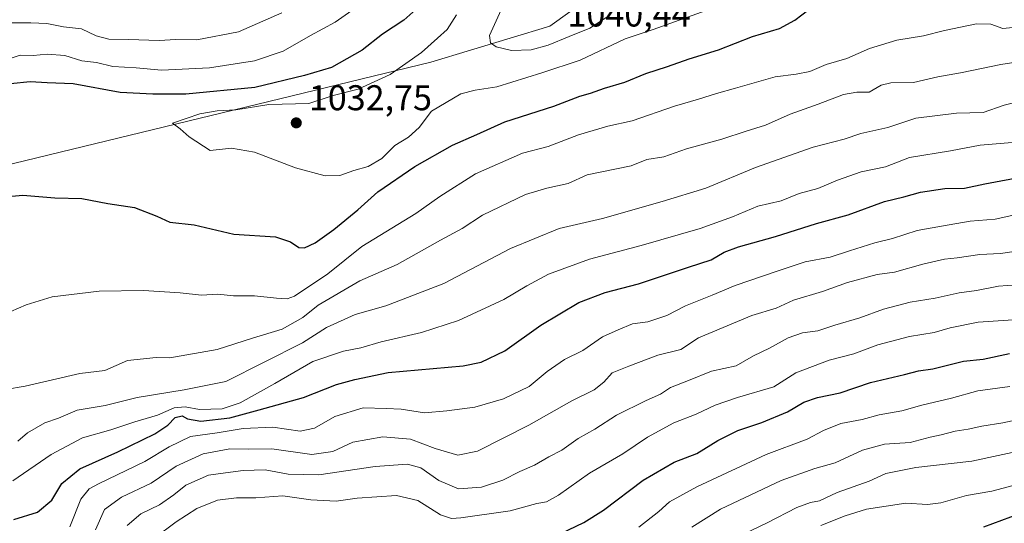
# Model space of a CAD drawing. Units: metres. Extents: x 651591 to 655049, y 4739353 to 4741742.
# Drawn here: x 652688 to 652964, y 4739839 to 4739980 of the extents above; entities that cross this region are included whole.
import ezdxf

# ---------------------------------------------------------------- set-up
doc = ezdxf.new("R2010")
doc.units = ezdxf.units.M
doc.header["$MEASUREMENT"] = 0
for name, color, linetype, lineweight in [('Arbolado forestal CxS', 92, 'Continuous', 0), ('Curva de nivel maestra', 30, 'Continuous', 30), ('Curva de nivel normal', 30, 'Continuous', 0), ('Punto de cota en terreno', 7, 'Continuous', 0), ('Rótulo de punto de cota en terreno', 7, 'Continuous', 0), ('Suelo desnudo CxS', 253, 'Continuous', 0)]:
    doc.layers.add(name, color=color, linetype=linetype, lineweight=lineweight)
doc.styles.add('Style-Arial', font='txt')

# ---------------------------------------------------------------- blocks, each defined once
blk = doc.blocks.new('*U8')
at = {"layer": 'Arbolado forestal CxS', "color": 92, "linetype": 'Continuous', "lineweight": 0}
blk.add_polyline3d([(652676.6385, 4739937.1589, 1026.0276), (652803.2101, 4739967.8531, 1029.758), (652836.5111, 4739977.9703, 1038.8101), (652847.6531, 4739986.0061, 1039.6737), (652842.1613, 4739997.2471, 1036.5235), (652840.0915, 4740000.7511, 1034.3344), (652859.5187, 4740026.4853, 1033.269), (652870.9719, 4740043.4307, 1030.9384), (652883.9469, 4740053.4403, 1027.2825), (652899.9009, 4740051.4821, 1028.9218), (652909.6715, 4740044.8473, 1032.041), (652916.9365, 4740037.0353, 1035.469), (652929.7963, 4740027.7443, 1036.0027), (652980.7053, 4740048.0835, 1016.7734), (653010.5291, 4740054.1871, 998.018), (653019.5135, 4740050.2217, 996.0861), (653034.8197, 4740043.4661, 991.4049), (653057.6815, 4740040.6071, 975.0188), (653071.9703, 4740032.0311, 967.6301), (653082.6871, 4740024.1691, 960.2036), (653096.0267, 4740003.9963, 947.0294), (653121.7283, 4739996.0383, 928.2166)], dxfattribs=at)
blk = doc.blocks.new('5PATER')
at = {"layer": 'Suelo desnudo CxS', "linetype": 'Continuous', "lineweight": 0}
h = blk.add_hatch(color=51, dxfattribs=at)
edge = h.paths.add_edge_path()
edge.add_ellipse((0, 0), major_axis=(-0.11, -0.111), ratio=0.999422, start_angle=0, end_angle=360)

msp = doc.modelspace()

# ---------------------------------------------------------------- linework, layer by layer
at = {"layer": 'Arbolado forestal CxS', "color": 92, "linetype": 'Continuous', "lineweight": 0}
for points in [[(652653.9715, 4740158.1653, 881.1387), (652717.4413, 4740124.8925, 910.6025), (652763.7355, 4740092.2637, 945.2919), (652791.5377, 4740061.4991, 974.6923), (652829.2979, 4740019.0227, 1023.4445), (652840.0915, 4740000.7511, 1034.3344), (652842.1613, 4739997.2471, 1036.5235), (652847.6531, 4739986.0061, 1039.6737), (652836.5111, 4739977.9703, 1038.8101), (652803.2101, 4739967.8531, 1029.758), (652676.6385, 4739937.1589, 1026.0276)], [(652605.1437, 4739929.5047, 1027.5978), (652612.1807, 4739927.8077, 1028.9147), (652676.6385, 4739937.1589, 1026.0276), (652803.2101, 4739967.8531, 1029.758), (652836.5111, 4739977.9703, 1038.8101), (652847.6531, 4739986.0061, 1039.6737), (652842.1613, 4739997.2471, 1036.5235), (652840.0915, 4740000.7511, 1034.3344)], [(652605.1437, 4739929.5047, 1027.5978), (652612.1807, 4739927.8077, 1028.9147), (652676.6385, 4739937.1589, 1026.0276), (652803.2101, 4739967.8531, 1029.758), (652836.5111, 4739977.9703, 1038.8101), (652847.6531, 4739986.0061, 1039.6737), (652842.1613, 4739997.2471, 1036.5235), (652840.0915, 4740000.7511, 1034.3344)]]:
    msp.add_polyline3d(points, dxfattribs=at)
at = {"layer": 'Curva de nivel maestra', "color": 30, "linetype": 'Continuous', "lineweight": 30, "flags": 128}
for points, elevation in [([(652672.62, 4739929.1801), (652688.95, 4739930.6801), (652697.95, 4739929.9101), (652705.46, 4739929.7001), (652712.78, 4739928.2901), (652720.21, 4739927.1701), (652726.48, 4739924.7801), (652730.11, 4739923.1101), (652736.92, 4739922.3601), (652748.04, 4739919.7101), (652759.7, 4739919.0001), (652763.94, 4739917.5701), (652766.22, 4739915.9901), (652767.85, 4739915.9001), (652770.77, 4739917.3301), (652776.03, 4739921.0501), (652782.71, 4739926.5301), (652788.34, 4739931.5801), (652798.68, 4739938.6601), (652809.23, 4739944.6801), (652816.03, 4739947.6201), (652823.84, 4739951.1301), (652837.63, 4739955.5101), (652844.9, 4739958.3601), (652847.88, 4739959.1801), (652851.77, 4739960.6001), (652857.49, 4739962.2901), (652863.34, 4739964.6901), (652869.43, 4739966.6301), (652875.49, 4739968.8301), (652883.71, 4739971.3401), (652893.22, 4739975.0501), (652900.71, 4739977.2801), (652905.07, 4739979.6401), (652910.87, 4739984.1201)], 1025), ([(652800.69, 4739984.0501), (652795.62, 4739979.5901), (652789.6, 4739975.6701)], 1025), ([(652789.6, 4739975.6701), (652783.96, 4739971.2201), (652775.41, 4739966.4101), (652767.84, 4739964.1001), (652753.92, 4739960.8101), (652734.64, 4739958.8701), (652725.41, 4739958.9101), (652716.26, 4739959.3801), (652703.07, 4739961.8001), (652695.84, 4739962.0601), (652691.03, 4739962.3801), (652685.56, 4739961.8101)], 1025), ([(652686.51, 4739839.9801), (652693.05, 4739842.0201), (652697.11, 4739845.3101), (652699.91, 4739850.0401), (652704.95, 4739854.1601), (652715.61, 4739858.8801), (652725.94, 4739863.8701), (652729.61, 4739866.3001), (652731.64, 4739868.4801), (652733.6, 4739868.9201), (652735.06, 4739868.0901), (652738.8, 4739867.4901), (652746.94, 4739868.3401), (652755.1, 4739870.6201), (652767.56, 4739874.0601), (652776.76, 4739877.7401), (652781.93, 4739879.1301), (652791.27, 4739881.0201), (652812.26, 4739882.9501), (652817.29, 4739883.9801), (652823.92, 4739887.1201), (652833.92, 4739894.2901), (652844.59, 4739900.6201), (652851.92, 4739903.4501), (652861.26, 4739905.8801), (652875.25, 4739910.5401), (652881.58, 4739912.5801), (652885.25, 4739914.7601), (652889.25, 4739916.2301), (652899.65, 4739919.0801), (652911.11, 4739922.7601), (652919.98, 4739925.1201), (652930.16, 4739928.8801), (652935.57, 4739930.1601), (652940.21, 4739931.5101), (652947.04, 4739932.4901), (652952.56, 4739932.5701), (652958.18, 4739933.8601), (652969.68, 4739936.0001)], 1000), ([(652839.56, 4739836.0301), (652845.96, 4739839.1201), (652851.49, 4739842.5301), (652862.63, 4739850.9401), (652871.26, 4739855.9401), (652877.58, 4739858.4401), (652883.46, 4739862.0601), (652889.1, 4739864.8101), (652895.79, 4739867.0401), (652902.95, 4739870.0401), (652907.59, 4739872.7901), (652911.41, 4739874.0901), (652917.75, 4739875.3601), (652926.2, 4739878.2901), (652935.74, 4739880.4901), (652939.64, 4739881.5201), (652943.64, 4739882.1201), (652952.25, 4739884.1901), (652957.76, 4739884.8301), (652965.09, 4739886.3601)], 975), ([(652957.9, 4739837.8901), (652970.57, 4739842.5901)], 950)]:
    msp.add_lwpolyline(points, dxfattribs=dict(at, elevation=elevation))
at = {"layer": 'Curva de nivel normal', "color": 30, "linetype": 'Continuous', "lineweight": 0, "flags": 128}
for points, elevation in [([(652810.33, 4739981.1301), (652807.77, 4739976.9601), (652805, 4739974.6101), (652800.52, 4739970.5701), (652791.75, 4739964.3701), (652782.85, 4739960.3001), (652775.86, 4739958.5001), (652769.02, 4739956.3201), (652757.85, 4739956.0001), (652748.56, 4739954.5401), (652743.39, 4739954.2401), (652738.54, 4739953.4301), (652730.9, 4739950.7601), (652733.04, 4739949.2401), (652735.54, 4739947.0101), (652741.43, 4739943.1501), (652747.37, 4739943.7901), (652753.78, 4739942.6601), (652765.34, 4739938.3001), (652773.57, 4739936.0501), (652777.73, 4739936.2001), (652781.6, 4739937.5201), (652785.6, 4739938.7001), (652789.49, 4739940.9401), (652793.08, 4739944.5101), (652796.9, 4739946.9001), (652799.9, 4739949.5701), (652803.34, 4739954.1401), (652811.6, 4739958.9801), (652815.6, 4739960.0001), (652821.6, 4739960.9901), (652834.26, 4739964.8701), (652844.92, 4739968.3801), (652857.59, 4739974.3801), (652865.42, 4739977.0401), (652884.93, 4739983.9901)], 1030), ([(652823.32, 4739983.5401), (652819.62, 4739975.3401), (652819.84, 4739973.2301), (652821.49, 4739972.1301), (652825.74, 4739971.1001), (652831.24, 4739971.3301), (652835.99, 4739972.5701), (652841.86, 4739975.0501), (652847.66, 4739977.3501), (652853.26, 4739981.0401)], 1035), ([(652781.02, 4739982.2701), (652776.39, 4739979.0501), (652769.46, 4739975.2901), (652761.83, 4739970.9401), (652753.82, 4739968.2301), (652741.23, 4739966.3001), (652727.79, 4739965.6101), (652720.7, 4739966.2301), (652714.21, 4739966.6801), (652709.62, 4739967.8001), (652705.49, 4739968.2001), (652700.77, 4739969.7401), (652695.82, 4739970.0701), (652691.86, 4739969.7401), (652688.24, 4739969.7801), (652681.86, 4739967.8001)], 1020), ([(652761.52, 4739981.6501), (652749.38, 4739976.3601), (652737.7, 4739974.0801), (652731.84, 4739974.1801), (652727.1, 4739973.9101), (652718.59, 4739974.2301), (652713.05, 4739974.2501), (652709.53, 4739975.2701), (652705.4, 4739977.1601), (652700.35, 4739977.7701), (652695.67, 4739978.7001), (652691.21, 4739978.8401), (652686.03, 4739978.8201)], 1015), ([(652685.67, 4739898.1001), (652689.95, 4739900.0301), (652697.16, 4739902.1801), (652710.34, 4739903.8501), (652722.75, 4739904.0401), (652733.06, 4739903.3601), (652739.01, 4739902.7201), (652743.52, 4739903.0101), (652747.94, 4739902.5001), (652753.78, 4739902.5401), (652759.94, 4739901.8801), (652763.01, 4739901.6601), (652765.04, 4739902.3801), (652774.32, 4739908.6701), (652783.86, 4739916.3001), (652798.93, 4739925.5501), (652805.71, 4739930.2401), (652815.71, 4739936.6001), (652828.83, 4739942.4001), (652835.97, 4739944.3101), (652844.53, 4739947.5501), (652852.74, 4739949.9201), (652859.51, 4739951.4701), (652871.34, 4739955.5901), (652878.06, 4739957.4701), (652883.12, 4739959.1401), (652888.46, 4739960.5401), (652899.54, 4739963.7601), (652905.44, 4739964.4601), (652909.23, 4739965.2201), (652913.82, 4739967.1601), (652919.58, 4739968.9001), (652925.91, 4739971.7001), (652933.61, 4739973.9801), (652941.06, 4739975.2101), (652946.94, 4739976.6901), (652955.9, 4739978.5601), (652959.9, 4739978.5101), (652963.27, 4739977.2501), (652966.96, 4739977.6901)], 1020), ([(652678.51, 4739875.3701), (652689.68, 4739877.2201), (652704.95, 4739880.7401), (652711.95, 4739881.6401), (652718.28, 4739884.3901), (652726.28, 4739885.2701), (652730.17, 4739885.1601), (652743.36, 4739887.5001), (652753.24, 4739890.7001), (652761.6, 4739893.1801), (652767.35, 4739896.4201), (652771.6, 4739899.8601), (652783.31, 4739906.6601), (652793.74, 4739911.2401), (652805.84, 4739918.0301), (652811.93, 4739921.3501), (652817.6, 4739925.0601), (652829.68, 4739930.8001), (652835.61, 4739932.6201), (652841.59, 4739933.9201), (652846.92, 4739936.3701), (652859.21, 4739938.8801), (652863.63, 4739940.6101), (652868.36, 4739941.3901), (652874.69, 4739943.6601), (652884.58, 4739946.3201), (652891.4, 4739948.6001), (652896.87, 4739950.2801), (652903.74, 4739953.3101), (652911.58, 4739956.0901), (652918.7, 4739958.7801), (652922.42, 4739959.4401), (652925.82, 4739959.5101), (652929.16, 4739961.4301), (652931.92, 4739962.0701), (652938.27, 4739962.1401), (652945.02, 4739963.7601), (652951.39, 4739964.8901), (652962.66, 4739967.2401), (652968.7, 4739968.1401)], 1015), ([(652687.62, 4739861.8201), (652690.29, 4739864.2001), (652695.11, 4739867.0001), (652698.93, 4739868.3201), (652704.22, 4739870.4801), (652712.03, 4739871.8601), (652720.98, 4739874.1101), (652734.16, 4739876.2001), (652745.77, 4739878.5201), (652767.3, 4739889.3801), (652773.99, 4739893.6201), (652781.97, 4739897.2501), (652790.56, 4739899.7101), (652806.77, 4739905.9101), (652825.46, 4739915.7401), (652839.11, 4739921.3001), (652851.26, 4739924.0901), (652867.92, 4739928.8901), (652880.17, 4739932.6301), (652894.02, 4739938.4301), (652910.19, 4739944.0601), (652918.83, 4739946.3601), (652923.55, 4739947.8601), (652931.06, 4739949.6101), (652938.9, 4739952.1501), (652950.28, 4739953.5901), (652957.75, 4739953.8001), (652963.62, 4739955.8701), (652969.57, 4739957.3401)], 1010), ([(652686.22, 4739850.7301), (652696.95, 4739858.1101), (652705.68, 4739862.7601), (652713.63, 4739865.0501), (652720.29, 4739867.2801), (652726.71, 4739869.1301), (652731.32, 4739871.1801), (652734.44, 4739871.4401), (652738.4, 4739870.6701), (652744.73, 4739870.9101), (652749.77, 4739872.5501), (652759.54, 4739877.9601), (652770.15, 4739884.1301), (652778.74, 4739887.0201), (652783.6, 4739887.9601), (652789.27, 4739889.6301), (652800.6, 4739892.2601), (652810.93, 4739895.6001), (652823.59, 4739901.4701), (652830.04, 4739905.3301), (652836.06, 4739908.5401), (652847.59, 4739912.7301), (652862.08, 4739916.5601), (652878.57, 4739921.3801), (652887.59, 4739924.6401), (652894.64, 4739927.5501), (652901.18, 4739929.1101), (652906.23, 4739931.0901), (652911.51, 4739932.5001), (652916.99, 4739934.9001), (652923.64, 4739937.2201), (652930.41, 4739938.6101), (652937.11, 4739941.1601), (652948.57, 4739943.0301), (652956.89, 4739944.6001), (652969.22, 4739945.6901)], 1005), ([(652965.81, 4739924.9501), (652961.1, 4739923.9701), (652954.15, 4739923.4301), (652946.05, 4739922.0001), (652939.24, 4739920.8001), (652932.37, 4739918.5801), (652927.43, 4739917.3101), (652920.38, 4739915.1101), (652914.91, 4739913.3301), (652907.91, 4739912.0501), (652900.06, 4739909.3901), (652888.36, 4739905.3901), (652881.93, 4739902.6801), (652874.47, 4739899.6601), (652869.26, 4739897.0201), (652863.92, 4739895.2501), (652859.59, 4739894.7001), (652855.59, 4739892.9901), (652851.26, 4739891.0601), (652845.75, 4739887.2201), (652840.58, 4739884.6501), (652835.69, 4739881.3601), (652830.68, 4739877.1401), (652823.53, 4739873.7001), (652815.51, 4739871.3401), (652807.64, 4739870.3101), (652801.44, 4739869.7601), (652794.83, 4739870.8101), (652790.66, 4739870.9801), (652784.23, 4739871.1801), (652776.32, 4739868.7401), (652770.64, 4739865.4601), (652766.57, 4739864.6401), (652758.94, 4739865.7901), (652750.61, 4739865.4401), (652743.39, 4739864.2201), (652735.94, 4739863.1401), (652729.92, 4739860.2701), (652723.16, 4739856.1401), (652710.16, 4739849.9201), (652707.59, 4739848.5001), (652705.19, 4739845.5901), (652702.13, 4739837.9201)], 995), ([(652967.1, 4739914.9801), (652962.63, 4739914.3601), (652956.78, 4739914.1101), (652950.49, 4739913.1301), (652946.9, 4739912.7801), (652940.9, 4739911.4001), (652932.9, 4739909.0801), (652928.12, 4739908.4801), (652919.75, 4739906.2401), (652912.79, 4739903.7201), (652904.71, 4739901.3201), (652899.77, 4739899.0901), (652893.04, 4739897.0001), (652878.11, 4739890.7601), (652873.18, 4739887.5101), (652866.7, 4739885.9201), (652858.54, 4739882.8301), (652853.92, 4739880.9401), (652851.59, 4739878.3201), (652848.92, 4739876.1801), (652842.59, 4739873.1801), (652830.59, 4739866.3001), (652816.26, 4739859.1001), (652810.72, 4739857.9401)], 990), ([(652718.22, 4739838.2601), (652722.04, 4739841.5001), (652727.28, 4739844.0701), (652731.28, 4739846.8201), (652734.61, 4739849.5101), (652740.94, 4739852.3801), (652745.75, 4739852.9501), (652750.69, 4739853.6401), (652756.82, 4739853.8001), (652763.2, 4739852.6401), (652771.87, 4739852.4401), (652787.6, 4739854.7601), (652796.62, 4739855.4301), (652800.34, 4739854.3801), (652805.45, 4739850.8901), (652810.92, 4739848.5201), (652817.37, 4739849.0201), (652823.35, 4739850.9801), (652828.11, 4739853.3401), (652832.21, 4739855.1701), (652836.24, 4739857.4701), (652839.87, 4739859.3401), (652844.38, 4739862.5701), (652849.08, 4739865.2501), (652855.1, 4739869.1001), (652863.41, 4739873.2601), (652867.44, 4739874.9601), (652870.2, 4739876.8301), (652875.28, 4739878.7801), (652881.76, 4739881.4401), (652888.59, 4739882.9701), (652893.5, 4739885.7201), (652897.91, 4739887.8201), (652903.16, 4739890.7401), (652907.21, 4739892.1701), (652911.49, 4739892.7201), (652916.25, 4739894.3401), (652923.22, 4739896.3801), (652929.82, 4739898.7401), (652937.33, 4739900.7301), (652944.34, 4739901.8401), (652951.01, 4739903.3801), (652955.9, 4739903.9901), (652962, 4739905.1601), (652969.62, 4739905.7601)], 985), ([(652725.61, 4739834.5901), (652731.91, 4739839.2501), (652737.68, 4739843.0201), (652743.5, 4739845.3301), (652748.83, 4739846.0401), (652754.2, 4739846.0201), (652761.74, 4739846.5501), (652769.62, 4739845.4401), (652776.71, 4739845.0801), (652782.58, 4739845.9201), (652793.61, 4739846.7001), (652799.55, 4739845.2301), (652805.91, 4739841.2301), (652808.93, 4739840.2701), (652811.54, 4739840.4401), (652825.42, 4739842.4001), (652832.86, 4739844.4101), (652835.57, 4739844.9101), (652838.92, 4739846.7301), (652847.59, 4739852.8801), (652856.89, 4739858.3101), (652863.8, 4739862.9401), (652871.22, 4739867.0201), (652877.46, 4739869.3601), (652882.76, 4739871.9401), (652889, 4739874.0401), (652899.14, 4739877.0601), (652905.33, 4739880.9401), (652914.63, 4739884.4801), (652921.59, 4739886.2701), (652928.3, 4739888.8401), (652937.13, 4739891.1501), (652944.07, 4739892.2701), (652948.53, 4739893.5901), (652956.34, 4739895.1201), (652966.1, 4739895.7801)], 980), ([(652861.4, 4739837.8301), (652867.02, 4739842.2101), (652870.01, 4739844.9101), (652877.59, 4739849.0501), (652897, 4739858.1001), (652908.46, 4739862.4401), (652913.1, 4739864.8601), (652917.94, 4739866.7501), (652923.88, 4739867.9001), (652928.64, 4739869.2101), (652934.97, 4739870.3601), (652940.57, 4739871.8801), (652948.9, 4739873.8601), (652956.24, 4739875.8901), (652965.24, 4739877.1501)], 970), ([(652876.2, 4739837.8401), (652884.25, 4739842.7901), (652901.18, 4739850.8101), (652910.65, 4739854.2201), (652916.35, 4739855.7901), (652923.93, 4739859.3601), (652930.09, 4739861.0201), (652937.29, 4739861.4501), (652942.92, 4739863.0101), (652945.98, 4739863.6501), (652949.89, 4739864.6801), (652953.53, 4739865.1901), (652957.39, 4739866.0901), (652963.29, 4739866.9701), (652968.9, 4739868.1501)], 965), ([(652810.72, 4739857.9401), (652804.39, 4739859.8201), (652797.46, 4739862.4001), (652789.73, 4739863.0401), (652781.35, 4739861.6101), (652775.77, 4739858.9401), (652769.85, 4739858.1501), (652758.66, 4739859.7301), (652752.1, 4739859.5901), (652746.96, 4739859.6801), (652739.45, 4739858.3201), (652731.9, 4739854.8601), (652724.94, 4739850.1201), (652716.61, 4739846.1701), (652711.84, 4739842.7101), (652709.36, 4739837.1001)], 990), ([(652888.55, 4739834.8001), (652897.32, 4739838.9901), (652905.62, 4739843.3201), (652909.42, 4739844.7201), (652911.91, 4739845.1501), (652916.89, 4739847.5201), (652925.83, 4739850.6601), (652930.53, 4739852.8401), (652938.94, 4739854.4601), (652954.57, 4739856.3001), (652977.98, 4739861.2801)], 960), ([(652912.35, 4739838.2401), (652919.16, 4739840.9501), (652925.14, 4739842.8601), (652936.06, 4739844.5201), (652942.12, 4739844.1701), (652945.86, 4739844.5701), (652953.1, 4739846.6501), (652960.14, 4739847.8401), (652978.76, 4739852.7801)], 955)]:
    msp.add_lwpolyline(points, dxfattribs=dict(at, elevation=elevation))

# ---------------------------------------------------------------- block references
at = {"layer": 'Arbolado forestal CxS', "color": 92, "linetype": 'Continuous', "lineweight": 0}
msp.add_blockref('*U8', (0, 0), dxfattribs=at)
at = {"layer": 'Punto de cota en terreno', "color": 7, "linetype": 'Continuous', "lineweight": 0, "xscale": 10, "yscale": 10, "zscale": 10}
msp.add_blockref('5PATER', (652765.51, 4739950.88, 1032.75), dxfattribs=at)

# ---------------------------------------------------------------- texts
at = {"layer": 'Rótulo de punto de cota en terreno', "color": 7, "linetype": 'Continuous', "lineweight": 0, "style": 'Style-Arial'}
for s, p in [('1040,44', (652841.4097, 4739977.8271)), ('1032,75', (652769.0378, 4739954.4078))]:
    msp.add_text(s, height=7, dxfattribs=at).set_placement(p)

doc.saveas('drawing.dxf')
